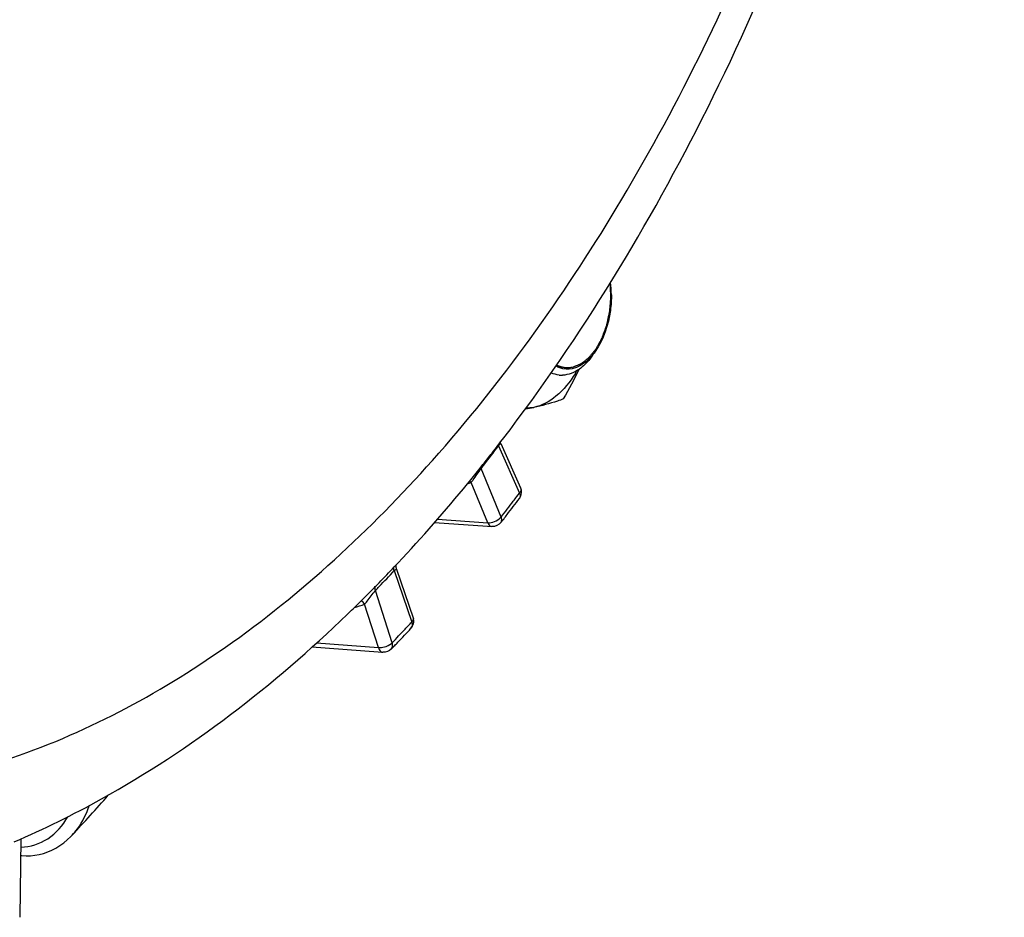
# Model space of a CAD drawing. Units: millimetres. Extents: x 0 to 594, y 0 to 420.
# Drawn here: x 180 to 190, y 45 to 53 of the extents above; entities that cross this region are included whole.
import ezdxf

# ---------------------------------------------------------------- set-up
doc = ezdxf.new("R2010")
doc.units = ezdxf.units.MM
doc.header["$LTSCALE"] = 32.67
doc.layers.get('0').update_dxf_attribs({"linetype": 'CONTINUOUS'})
doc.layers.add('SOLIDES', color=7, linetype='CONTINUOUS')

msp = doc.modelspace()

# ---------------------------------------------------------------- linework, layer by layer
at = {"color": 9, "linetype": 'CONTINUOUS'}
for p, q in [((184.758836, 49.221368), (184.959281, 48.769719)), ((184.78306, 48.540583), (184.591264, 49.003477)), ((184.654775, 48.485689), (184.495709, 48.869611)), ((184.933977, 48.736321), (184.959281, 48.769719)), ((184.174064, 48.521054), (184.654775, 48.485689)), ((183.760487, 48.027421), (183.928242, 47.536281)), ((183.740477, 47.337779), (183.581944, 47.838669)), ((183.609041, 47.291554), (183.477563, 47.706987)), ((183.017169, 47.336266), (183.609041, 47.291554)), ((183.734738, 47.332354), (183.740477, 47.337779))]:
    msp.add_line(p, q, dxfattribs=at)
at = {"color": 7, "linetype": 'CONTINUOUS'}
for p, q in [((184.778662, 49.250876), (184.776742, 49.257571)), ((184.781661, 49.243166), (184.778662, 49.250876)), ((184.781758, 49.242948), (184.970086, 48.818625)), ((184.146967, 48.489519), (184.652321, 48.45234)), ((184.652321, 48.45234), (184.695127, 48.449191)), ((183.783542, 48.041675), (183.781221, 48.049586)), ((183.783559, 48.041624), (183.942277, 47.576942)), ((182.973851, 47.297659), (183.605895, 47.249911)), ((183.605895, 47.249911), (183.652348, 47.246402))]:
    msp.add_line(p, q, dxfattribs=at)
for points in [[(183.778739, 48.065325), (183.778516, 48.072869), (183.778889, 48.08009), (183.779288, 48.083162)], [(183.781221, 48.049586), (183.779621, 48.057542), (183.778739, 48.065325)]]:
    msp.add_lwpolyline(points, dxfattribs=at)
for centre, radius, start, end in [((184.828143, 50.662636), 1.010278, 0.2174327, 6.9301404), ((184.512425, 50.520155), 1.153378, 328.2804963, 329.8647181), ((185.363527, 50.139524), 0.242686, 264.1171338, 271.5066499), ((184.481569, 52.589293), 3.062434, 280.0439618, 281.5580152), ((184.87851, 48.778022), 0.100173, 10.8930653, 23.9266992), ((183.847882, 47.544685), 0.099755, 12.3730106, 18.8868404), ((183.847686, 47.544667), 0.09995, 6.1131182, 12.3594125)]:
    msp.add_arc(centre, radius, start, end, dxfattribs=at)
at = {"color": 9, "linetype": 'CONTINUOUS'}
for centre, radius, start, end in [((171.55469, 59.202685), 16.552225, 322.1112047, 322.9135272), ((184.839887, 49.257002), 0.088549, 197.9499306, 203.7362341), ((171.735456, 59.06257), 16.323515, 321.9584138, 322.1096797), ((184.258085, 49.499013), 0.672764, 287.3084735, 290.683466), ((171.250385, 59.129656), 17.183193, 322.594493, 322.78161), ((171.415313, 59.003188), 16.975358, 321.9505915, 322.5954194), ((184.703259, 48.603809), 0.101812, 316.9329986, 321.6104205), ((173.508615, 57.545806), 13.989301, 316.2655742, 317.124729), ((173.659281, 57.402199), 13.781159, 316.0558501, 316.2639347), ((183.91835, 47.568762), 0.025283, 14.7803601, 18.8583376), ((173.288719, 57.411494), 14.516173, 316.7686454, 316.9504581), ((173.233841, 57.462757), 14.59127, 316.9504585, 317.1327202), ((173.422781, 57.285069), 14.331903, 316.0471433, 316.7697927)]:
    msp.add_arc(centre, radius, start, end, dxfattribs=at)
at = {"color": 2, "linetype": 'CONTINUOUS'}
for points, knots in [([(185.824533, 50.774298), (185.825061, 50.763297), (185.825854, 50.746795), (185.82691, 50.724792), (185.827703, 50.70829), (185.828495, 50.691788), (185.829156, 50.678037), (185.829684, 50.667035), (185.830014, 50.66016), (185.830278, 50.654659), (185.830478, 50.650534), (185.830637, 50.647094), (185.830763, 50.64469), (185.830813, 50.643311), (185.830912, 50.642293), (185.830775, 50.641212), (185.830674, 50.639793), (185.830459, 50.637299), (185.830172, 50.633742), (185.829819, 50.629471), (185.829352, 50.623778), (185.828767, 50.616661), (185.827831, 50.605273), (185.826661, 50.591039), (185.825258, 50.573958), (185.823854, 50.556877), (185.822684, 50.542642), (185.821748, 50.531255), (185.821164, 50.524138), (185.820695, 50.518444), (185.820346, 50.514174), (185.820048, 50.510616), (185.819853, 50.508123), (185.81972, 50.506703), (185.819681, 50.505624), (185.81941, 50.5046), (185.819129, 50.503214), (185.818599, 50.500799), (185.817863, 50.497344), (185.81697, 50.4932), (185.815783, 50.487674), (185.814298, 50.480766), (185.811923, 50.469714), (185.808954, 50.455899), (185.805392, 50.439321), (185.801829, 50.422743), (185.79886, 50.408927), (185.796485, 50.397875), (185.795, 50.390968), (185.793812, 50.385442), (185.792923, 50.381296), (185.792176, 50.377846), (185.791665, 50.375422), (185.791354, 50.374051), (185.791175, 50.372981), (185.790791, 50.372075), (185.790351, 50.370809), (185.789548, 50.368622), (185.788418, 50.365483), (185.787054, 50.361722), (185.785239, 50.356706), (185.782969, 50.350436), (185.779337, 50.340403), (185.774797, 50.327863), (185.769349, 50.312815), (185.763902, 50.297767), (185.759362, 50.285226), (185.75573, 50.275194), (185.75346, 50.268924), (185.751644, 50.263908), (185.750283, 50.260145), (185.749144, 50.257014), (185.748358, 50.254812), (185.74789, 50.253571), (185.747591, 50.25259), (185.747097, 50.2518), (185.746507, 50.250681), (185.745442, 50.248753), (185.743937, 50.245982), (185.742124, 50.242664), (185.739709, 50.238238), (185.73669, 50.232706), (185.73186, 50.223855), (185.725822, 50.212791), (185.718577, 50.199514), (185.711331, 50.186237), (185.705293, 50.175173), (185.700463, 50.166321), (185.697444, 50.160789), (185.695029, 50.156364), (185.693218, 50.153043), (185.691705, 50.150283), (185.690655, 50.148335), (185.690041, 50.147248), (185.68962, 50.146358), (185.689049, 50.145755), (185.688341, 50.144851), (185.687078, 50.143316), (185.685285, 50.141098), (185.683128, 50.138448), (185.680255, 50.13491), (185.676663, 50.130489), (185.670915, 50.123415), (185.66373, 50.114572), (185.655109, 50.103961), (185.646488, 50.09335), (185.639303, 50.084507), (185.633555, 50.077433), (185.629963, 50.073011), (185.627089, 50.069475), (185.624934, 50.06682), (185.623136, 50.064617), (185.621883, 50.063055), (185.621158, 50.062195), (185.620638, 50.061457), (185.62003, 50.061073), (185.619251, 50.060436), (185.617873, 50.059381), (185.615911, 50.057842), (185.613554, 50.056009), (185.610413, 50.053561), (185.606486, 50.050501), (185.600203, 50.045606), (185.592348, 50.039487), (185.582923, 50.032143), (185.573499, 50.0248), (185.565644, 50.018681), (185.559361, 50.013786), (185.555434, 50.010725), (185.552292, 50.008279), (185.549937, 50.00644), (185.547971, 50.004919), (185.5466, 50.003833), (185.545809, 50.003245), (185.545237, 50.00271), (185.544585, 50.002538), (185.543744, 50.002182), (185.542259, 50.001618), (185.540144, 50.000781), (185.537603, 49.99979), (185.534217, 49.998465), (185.529983, 49.996809), (185.52321, 49.994159), (185.514743, 49.990847), (185.504582, 49.986873), (185.494422, 49.982898), (185.480875, 49.977599), (185.470715, 49.973624), (185.463941, 49.970975)], [0, 0, 0, 0, 0.03125, 0.046875, 0.0625, 0.078125, 0.09375, 0.1015625, 0.109375, 0.11328125, 0.1171875, 0.12109375, 0.12304688, 0.12402344, 0.125, 0.12597656, 0.12695312, 0.12890625, 0.1328125, 0.13671875, 0.140625, 0.1484375, 0.15625, 0.171875, 0.1875, 0.203125, 0.21875, 0.2265625, 0.234375, 0.23828125, 0.2421875, 0.24609375, 0.24804688, 0.24902344, 0.25, 0.25097656, 0.25195312, 0.25390625, 0.2578125, 0.26171875, 0.265625, 0.2734375, 0.28125, 0.296875, 0.3125, 0.328125, 0.34375, 0.3515625, 0.359375, 0.36328125, 0.3671875, 0.37109375, 0.37304688, 0.37402344, 0.375, 0.37597656, 0.37695312, 0.37890625, 0.3828125, 0.38671875, 0.390625, 0.3984375, 0.40625, 0.421875, 0.4375, 0.453125, 0.46875, 0.4765625, 0.484375, 0.48828125, 0.4921875, 0.49609375, 0.49804688, 0.49902344, 0.5, 0.50097656, 0.50195312, 0.50390625, 0.5078125, 0.51171875, 0.515625, 0.5234375, 0.53125, 0.546875, 0.5625, 0.578125, 0.59375, 0.6015625, 0.609375, 0.61328125, 0.6171875, 0.62109375, 0.62304688, 0.62402344, 0.625, 0.62597656, 0.62695312, 0.62890625, 0.6328125, 0.63671875, 0.640625, 0.6484375, 0.65625, 0.671875, 0.6875, 0.703125, 0.71875, 0.7265625, 0.734375, 0.73828125, 0.7421875, 0.74609375, 0.74804688, 0.74902344, 0.75, 0.75097656, 0.75195312, 0.75390625, 0.7578125, 0.76171875, 0.765625, 0.7734375, 0.78125, 0.796875, 0.8125, 0.828125, 0.84375, 0.8515625, 0.859375, 0.86328125, 0.8671875, 0.87109375, 0.87304688, 0.87402344, 0.875, 0.87597656, 0.87695312, 0.87890625, 0.8828125, 0.88671875, 0.890625, 0.8984375, 0.90625, 0.921875, 0.9375, 0.953125, 0.96875, 1, 1, 1, 1]), ([(185.463941, 49.970975), (185.460875, 49.970517), (185.454745, 49.969599), (185.447844, 49.968575), (185.44325, 49.96788), (185.441327, 49.96761), (185.439808, 49.967347), (185.438216, 49.967257), (185.435395, 49.967179), (185.431382, 49.967026), (185.42656, 49.966862), (185.421739, 49.966688), (185.417723, 49.96656), (185.414909, 49.966438), (185.413305, 49.966419), (185.411715, 49.966589), (185.409723, 49.966738), (185.404946, 49.967148), (185.399372, 49.967604), (185.393799, 49.968079), (185.39101, 49.968302), (185.38942, 49.968452), (185.38822, 49.9685), (185.387048, 49.968794), (185.385475, 49.969099), (185.382729, 49.969673), (185.377231, 49.970793), (185.371736, 49.97193), (185.367024, 49.972887), (185.365064, 49.973308), (185.363488, 49.973593), (185.361941, 49.974066), (185.359249, 49.974981), (185.355395, 49.976241), (185.350775, 49.977776), (185.346153, 49.979299), (185.342302, 49.980587), (185.339605, 49.981454), (185.338065, 49.982004), (185.336528, 49.982757), (185.334606, 49.983629), (185.329992, 49.985778), (185.323072, 49.988978), (185.316921, 49.991833), (185.313845, 49.993259)], [0, 0, 0, 0, 0.0625, 0.125, 0.140625, 0.15625, 0.1640625, 0.171875, 0.1875, 0.21875, 0.25, 0.28125, 0.3125, 0.328125, 0.3359375, 0.34375, 0.359375, 0.375, 0.4375, 0.46875, 0.484375, 0.4921875, 0.5, 0.5078125, 0.515625, 0.53125, 0.5625, 0.625, 0.640625, 0.65625, 0.6640625, 0.671875, 0.6875, 0.71875, 0.75, 0.78125, 0.8125, 0.828125, 0.8359375, 0.84375, 0.859375, 0.875, 0.9375, 1, 1, 1, 1])]:
    msp.add_open_spline(points, degree=3, knots=knots, dxfattribs=at)
at = {"color": 7, "linetype": 'CONTINUOUS'}
for points, knots in [([(185.838414, 50.66647), (185.838647, 50.616505), (185.826132, 50.42765), (185.764918, 50.237794), (185.684622, 50.12357)], [0, 0, 0, 0, 0.26354478, 1, 1, 1, 1]), ([(185.583791, 49.997952), (185.567786, 49.982577), (185.507084, 49.931138), (185.427508, 49.898425), (185.369908, 49.896922)], [0, 0, 0, 0, 0.27807334, 1, 1, 1, 1]), ([(185.503486, 49.970197), (185.496973, 49.967712), (185.483887, 49.963285), (185.47048, 49.959943), (185.46379, 49.958579)], [0, 0, 0, 0, 0.50519308, 1, 1, 1, 1]), ([(185.493526, 49.913754), (185.443202, 49.832354), (185.332825, 49.693019), (185.172665, 49.604834), (185.095159, 49.588958)], [0, 0, 0, 0, 0.54743321, 1, 1, 1, 1]), ([(185.378417, 49.670284), (185.35965, 49.662693), (185.267485, 49.628344), (185.171639, 49.604624), (185.095159, 49.588958)], [0, 0, 0, 0, 0.20591231, 1, 1, 1, 1])]:
    msp.add_open_spline(points, degree=3, knots=knots, dxfattribs=at)
for points in [[(185.684622, 50.12357), (185.655798, 50.082568), (185.621497, 50.044345), (185.581491, 50.014154)], [(185.656125, 50.083074), (185.634708, 50.052615), (185.610644, 50.023747), (185.583791, 49.997952)], [(185.345807, 49.9661), (185.332496, 49.970682), (185.319566, 49.976515), (185.307253, 49.983339)], [(185.46379, 49.958579), (185.425177, 49.950706), (185.383069, 49.953274), (185.345807, 49.9661)], [(185.527192, 49.952569), (185.482683, 49.855966), (185.432288, 49.761996), (185.378417, 49.670284)], [(185.581491, 50.014154), (185.557667, 49.996175), (185.53137, 49.980839), (185.503486, 49.970197)], [(185.338653, 49.898116), (185.312563, 49.900808), (185.286636, 49.907952), (185.262702, 49.91868)], [(185.095159, 49.588958), (185.070788, 49.583966), (185.04581, 49.581285), (185.020933, 49.581186)], [(184.958464, 48.717765), (184.974803, 48.739386), (184.981991, 48.770339), (184.976878, 48.796953)], [(184.78121, 48.487286), (184.761887, 48.462598), (184.726489, 48.446912), (184.695221, 48.449184)], [(183.920938, 47.476589), (183.939748, 47.496853), (183.950015, 47.52782), (183.947068, 47.55531)], [(183.731869, 47.276709), (183.712205, 47.256313), (183.680718, 47.244301), (183.652463, 47.246394)]]:
    msp.add_open_spline(points, degree=3, dxfattribs=at)
at = {"color": 9, "linetype": 'CONTINUOUS'}
for points, knots in [([(184.758837, 49.221367), (184.76396, 49.228084), (184.767376, 49.232861), (184.78073, 49.2452), (184.781658, 49.243177)], [0, 0, 0, 0, 0.79150878, 1, 1, 1, 1]), ([(184.495709, 48.86961), (184.503332, 48.877716), (184.537606, 48.920725), (184.564463, 48.968921), (184.591265, 49.003476)], [0, 0, 0, 0, 0.20283258, 1, 1, 1, 1]), ([(184.591272, 49.003488), (184.590374, 49.005627), (184.588766, 49.009887), (184.587498, 49.014261), (184.586972, 49.016426)], [0, 0, 0, 0, 0.51005088, 1, 1, 1, 1]), ([(184.970083, 48.81862), (184.974951, 48.807642), (184.971554, 48.787935), (184.962329, 48.773791), (184.959281, 48.769719)], [0, 0, 0, 0, 0.70247066, 1, 1, 1, 1]), ([(184.959281, 48.769719), (184.961389, 48.764912), (184.967352, 48.74842), (184.965988, 48.727734), (184.95846, 48.717768)], [0, 0, 0, 0, 0.29592921, 1, 1, 1, 1]), ([(184.781207, 48.487289), (184.789117, 48.497402), (184.790968, 48.518591), (184.785137, 48.535632), (184.78306, 48.540583)], [0, 0, 0, 0, 0.70512926, 1, 1, 1, 1]), ([(184.654775, 48.485689), (184.656733, 48.480521), (184.665067, 48.464099), (184.68206, 48.450141), (184.695117, 48.449193)], [0, 0, 0, 0, 0.29687687, 1, 1, 1, 1]), ([(183.756368, 48.045366), (183.756109, 48.047559), (183.755785, 48.051881), (183.755874, 48.056216), (183.75603, 48.05833)], [0, 0, 0, 0, 0.51011384, 1, 1, 1, 1]), ([(183.760487, 48.027421), (183.76356, 48.030699), (183.768069, 48.035567), (183.781998, 48.046166), (183.78354, 48.04168)], [0, 0, 0, 0, 0.48642102, 1, 1, 1, 1]), ([(183.477563, 47.706986), (183.48571, 47.715656), (183.521786, 47.758581), (183.551476, 47.806752), (183.581944, 47.838667)], [0, 0, 0, 0, 0.21236874, 1, 1, 1, 1]), ([(183.942796, 47.575212), (183.945311, 47.565682), (183.939945, 47.550225), (183.93114, 47.539434), (183.928242, 47.536281)], [0, 0, 0, 0, 0.69709835, 1, 1, 1, 1]), ([(183.928242, 47.536281), (183.930151, 47.530618), (183.935237, 47.510895), (183.930848, 47.487282), (183.920936, 47.47659)], [0, 0, 0, 0, 0.29071665, 1, 1, 1, 1]), ([(183.731868, 47.276711), (183.742252, 47.287494), (183.747244, 47.311638), (183.742345, 47.331957), (183.740477, 47.337779)], [0, 0, 0, 0, 0.71001401, 1, 1, 1, 1]), ([(183.609041, 47.291554), (183.610824, 47.285261), (183.618765, 47.26571), (183.637446, 47.247509), (183.65233, 47.246406)], [0, 0, 0, 0, 0.30470526, 1, 1, 1, 1])]:
    msp.add_open_spline(points, degree=3, knots=knots, dxfattribs=at)
for points in [[(184.49571, 48.869611), (184.491182, 48.87506), (184.486135, 48.880124), (184.480649, 48.884607)], [(184.721008, 48.49714), (184.741988, 48.505475), (184.762242, 48.517776), (184.777639, 48.534286)], [(184.654775, 48.485689), (184.677105, 48.483866), (184.700186, 48.488868), (184.721008, 48.49714)], [(183.760487, 48.027421), (183.758527, 48.033237), (183.757087, 48.039271), (183.756368, 48.045366)], [(183.581953, 47.838679), (183.578016, 47.850942), (183.576248, 47.864602), (183.578931, 47.877199)], [(183.378381, 47.675642), (183.4121, 47.683715), (183.445365, 47.694124), (183.477563, 47.706987)], [(183.477564, 47.706988), (183.468648, 47.719627), (183.45718, 47.731049), (183.443816, 47.738837)], [(183.609041, 47.291554), (183.628128, 47.289944), (183.647689, 47.292691), (183.666175, 47.297708)], [(183.666175, 47.297708), (183.690888, 47.304414), (183.715469, 47.31549), (183.734738, 47.332354)]]:
    msp.add_open_spline(points, degree=3, dxfattribs=at)
at = {"layer": 'SOLIDES', "color": 7, "linetype": 'CONTINUOUS'}
for p, q in [((184.778793, 49.2579), (184.797968, 49.282852)), ((184.753313, 49.224894), (184.772292, 49.249462)), ((184.772292, 49.249462), (184.778793, 49.2579)), ((184.583267, 49.008931), (184.609877, 49.042238)), ((184.461974, 48.859361), (184.480019, 48.881382)), ((183.743033, 48.044246), (183.761365, 48.06359)), ((183.761365, 48.06359), (183.776145, 48.079238)), ((183.776145, 48.079238), (183.797523, 48.101954)), ((183.419149, 47.714197), (183.43698, 47.731803)), ((183.43698, 47.731803), (183.44449, 47.739237)), ((180.189219, 45.463846), (180.177075, 44.712277)), ((180.186614, 45.302634), (180.197502, 45.301763))]:
    msp.add_line(p, q, dxfattribs=at)
msp.add_lwpolyline([(180.197539, 45.30176), (180.239534, 45.299935), (180.281632, 45.301202), (180.323477, 45.305594), (180.364923, 45.313115), (180.40589, 45.323779), (180.44619, 45.337569), (180.48565, 45.354452), (180.524201, 45.374429), (180.561672, 45.397452), (180.597905, 45.423456), (180.63284, 45.452442), (180.666326, 45.484344), (180.678847, 45.497435)], dxfattribs=at)
for centre, radius, start, end in [((171.651965, 59.364928), 16.567003, 321.9398932, 322.2612473), ((171.793859, 59.253723), 16.386725, 321.4530339, 321.9401844), ((172.026763, 59.067535), 16.088546, 320.7185157, 321.3029239), ((172.849825, 58.376208), 15.01374, 316.8175769, 320.6633451), ((171.205635, 59.110805), 17.238201, 322.2763019, 322.9215861), ((171.432435, 58.935405), 16.951489, 321.9496263, 322.0956268), ((171.368855, 58.984899), 17.032063, 322.0956534, 322.2753666), ((173.508195, 57.761754), 14.113181, 315.6296407, 316.4852493), ((173.644197, 57.62921), 13.923274, 315.4238928, 315.6281642), ((173.756017, 57.518722), 13.766076, 314.7321463, 315.4248133), ((173.951606, 57.32087), 13.487866, 313.9550948, 314.5820828), ((173.234282, 57.395479), 14.580432, 316.4118498, 317.1338612), ((173.418441, 57.22028), 14.326248, 316.0460044, 316.2461699), ((173.365466, 57.271011), 14.399597, 316.2461396, 316.4106864), ((167.779102, 57.518935), 17.632921, 317.0183937, 318.6908191)]:
    msp.add_arc(centre, radius, start, end, dxfattribs=at)
for points, knots in [([(184.797968, 49.282852), (185.553074, 50.267354), (186.901035, 52.491179), (188.365804, 56.215964), (189.305457, 60.295358), (189.674, 64.518145), (189.452695, 68.666381), (188.646468, 72.530473), (187.283506, 75.919528), (185.953928, 77.847565), (185.203016, 78.648217)], [0, 0, 0, 0, 0.11885184, 0.24730554, 0.38197755, 0.51845716, 0.65205528, 0.77853084, 0.89485129, 1, 1, 1, 1]), ([(180.125135, 45.433833), (180.409758, 45.556088), (181.569116, 46.128169), (182.60703, 46.93007), (183.313458, 47.611171)], [0, 0, 0, 0, 0.23993292, 1, 1, 1, 1])]:
    msp.add_open_spline(points, degree=3, knots=knots, dxfattribs=at)
at = {"layer": 'SOLIDES', "color": 9, "linetype": 'CONTINUOUS'}
for points, knots in [([(172.149408, 49.385082), (172.636638, 48.695022), (173.705936, 47.475161), (175.695552, 46.216915), (177.892099, 45.746805), (180.138456, 46.116509), (182.291157, 47.264762), (184.269356, 49.099029), (186.008587, 51.529579), (186.93126, 53.408658), (187.343868, 54.417092)], [0, 0, 0, 0, 0.12413853, 0.23548385, 0.34019322, 0.4467941, 0.56309513, 0.69373537, 0.83987991, 1, 1, 1, 1]), ([(180.678864, 45.497453), (180.69707, 45.516983), (180.76741, 45.602421), (180.817245, 45.703723), (180.844015, 45.783099)], [0, 0, 0, 0, 0.24169764, 1, 1, 1, 1]), ([(180.187935, 45.384365), (180.277534, 45.38505), (180.465193, 45.44496), (180.589969, 45.591648), (180.637479, 45.674043)], [0, 0, 0, 0, 0.4850864, 1, 1, 1, 1])]:
    msp.add_open_spline(points, degree=3, knots=knots, dxfattribs=at)

doc.saveas('drawing.dxf')
